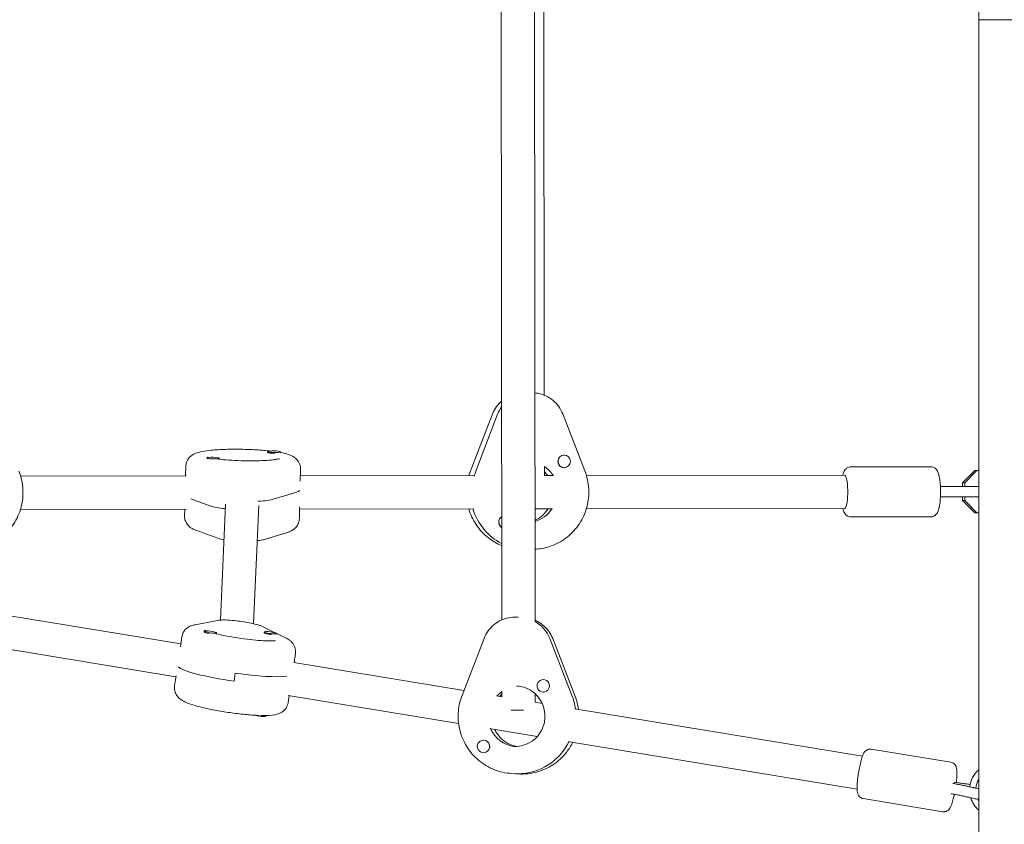
# Model space of a CAD drawing. Units: millimetres. Extents: x -4982 to 5127, y -4982 to 4982.
# Drawn here: x -511 to -39, y -926 to -541 of the extents above; entities that cross this region are included whole.
import ezdxf

# ---------------------------------------------------------------- set-up
doc = ezdxf.new("R2010")
doc.units = ezdxf.units.MM
doc.header["$LTSCALE"] = 20
doc.layers.add('2d', color=230, linetype='Continuous')

msp = doc.modelspace()

# ---------------------------------------------------------------- linework, layer by layer
at = {"layer": '2d', "lineweight": 0}
for p, q in [((-50.8, -38.89), (-50.8, -1043.11)), ((-279.95, -251.4), (-279.46, -828.5)), ((-263.95, -250.27), (-263.46, -829.34)), ((-259.49, -366.87), (-259.07, -720.85)), ((-284.1, -730.24), (-294.53, -757.55)), ((-291.87, -757.31), (-281.44, -730)), ((-250.22, -729.85), (-239.59, -757.14)), ((-391.72, -748.24), (-391.71, -747.85)), ((-391.29, -748.54), (-391.64, -748.33)), ((-385.72, -748.31), (-385.71, -747.99)), ((-249.77, -749.6), (-249.73, -749.6)), ((-431.02, -759.54), (-430.92, -754.97)), ((-420.86, -751.15), (-420.85, -750.95)), ((-414.86, -751.49), (-414.85, -751.09)), ((-259.03, -755.17), (-259.02, -759.45)), ((-73.73, -755.13), (-112.08, -755.17)), ((-430.73, -759.54), (-510.08, -759.63)), ((-376.06, -761.99), (-375.93, -756.25)), ((-292.9, -759.38), (-376.01, -759.48)), ((-255.13, -759.34), (-259.02, -759.34)), ((-249.35, -755.59), (-249.28, -755.58)), ((-115.02, -759.18), (-238.85, -759.32)), ((-58.53, -762.93), (-52.72, -757)), ((-51.63, -757), (-57.44, -762.93)), ((-52.72, -757), (-51.63, -757)), ((-52.72, -757), (-50.8, -757)), ((-50.8, -757), (-51.63, -757)), ((-58.53, -764.61), (-58.53, -762.93)), ((-58.53, -762.93), (-57.44, -762.93)), ((-57.44, -762.93), (-57.44, -764.61)), ((-378.12, -767.44), (-388.97, -770.75)), ((-418.85, -774.02), (-428.43, -770.55)), ((-411.95, -773.09), (-414.32, -828.6)), ((-395.96, -773.77), (-398.39, -830.38)), ((-58.52, -771.29), (-58.52, -769.61)), ((-52.7, -777.2), (-58.52, -771.29)), ((-58.52, -771.29), (-57.43, -771.29)), ((-57.43, -769.61), (-57.43, -771.29)), ((-57.43, -771.29), (-51.61, -777.2)), ((-430.71, -775.54), (-510.2, -775.63)), ((-431.39, -775.54), (-431.47, -778.76)), ((-376.35, -774.3), (-376.48, -780.04)), ((-292.88, -775.38), (-376.38, -775.48)), ((-255.11, -775.34), (-263.51, -775.35)), ((-115.01, -775.18), (-238.89, -775.32)), ((-52.7, -777.2), (-51.61, -777.2)), ((-51.61, -777.2), (-50.8, -777.2)), ((-73.7, -779.13), (-112.05, -779.17)), ((-426.07, -785.6), (-415.52, -789.42)), ((-393.11, -789.95), (-382.26, -786.64)), ((-263.49, -794.66), (-262.78, -794.61)), ((-433.32, -839.99), (-516.22, -826.34)), ((-426.49, -830.81), (-415.74, -828.78)), ((-271.55, -827.21), (-272.1, -827.18)), ((-422.16, -834.21), (-422.12, -833.9)), ((-422.1, -834.4), (-422.11, -834.39)), ((-416.24, -835.16), (-416.18, -834.77)), ((-393.57, -831.95), (-383.13, -837.05)), ((-393.32, -834.65), (-393.26, -834.26)), ((-392.94, -835), (-393.26, -834.75)), ((-387.36, -835.33), (-387.33, -835.13)), ((-433.53, -841.44), (-432.82, -836.61)), ((-298.48, -864.67), (-287.89, -837.35)), ((-256.43, -837.39), (-245.8, -864.67)), ((-244.39, -864.78), (-255.02, -837.5)), ((-435.63, -855.82), (-518.82, -842.12)), ((-379.04, -848.92), (-378.4, -844.58)), ((-297.57, -862.33), (-379.17, -848.9)), ((-407.78, -857.92), (-407.2, -854)), ((-435.56, -855.33), (-436.27, -860.16)), ((-259.32, -857.08), (-259.35, -857.08)), ((-279.44, -862.61), (-279.43, -865.41)), ((-259.66, -863.07), (-259.71, -863.07)), ((-381.36, -864.76), (-381.85, -868.13)), ((-300.13, -878.13), (-381.77, -864.69)), ((-279.43, -865.32), (-281.95, -864.91)), ((-260.07, -868.51), (-263.49, -867.95)), ((-263.44, -863.89), (-263.43, -867.96)), ((-106.51, -893.79), (-244.4, -871.09)), ((-392.67, -874.3), (-392.72, -874.63)), ((-262.41, -884.34), (-284.55, -880.69)), ((-287.99, -886.13), (-288.05, -886.13)), ((-109.11, -909.58), (-247, -886.88)), ((-288.36, -892.12), (-288.41, -892.12)), ((-64.14, -896.71), (-102.28, -890.44)), ((-271.47, -902.3), (-274.71, -902.1)), ((-271.13, -902.26), (-271.67, -902.23)), ((-63.17, -906.83), (-63.19, -906.83)), ((-63.15, -906.83), (-63.17, -906.83)), ((-68.04, -920.4), (-106.18, -914.12))]:
    msp.add_line(p, q, dxfattribs=at)
for centre, radius, start, end in [((-389.05, -762.48), 15, 79.8887, 97.4515), ((-418.19, -765.59), 15, 79.8887, 97.4515), ((-421.26, -848.75), 15, 72.8561, 90.4828), ((-392.41, -849.11), 15, 72.8561, 90.4828), ((-393.58, -859.78), 15, 253.6937, 270.4828), ((-42.16, -910), 13, 131.6782, 173.2551), ((-42.16, -910), 10, 149.8177, 175.037), ((-42.16, -910), 13, 196.579, 228.3218), ((-42.16, -910), 10, 206.0785, 210.1823)]:
    msp.add_arc(centre, radius, start, end, dxfattribs=at)
at = {"layer": '2d', "lineweight": 0, "extrusion": (0, 0, -1)}
for centre, major_axis, ratio, start_param, end_param in [((-266.77, -735.83), (-1.19, 15.96), 0.983124, -1.124769, -0.871988), ((-266.66, -767.32), (1.08, -14.46), 0.983124, -2.501927, -2.063339), ((-266.66, -767.32), (1.08, -14.46), 0.983124, -2.501927, -2.063339), ((-266.66, -767.32), (-2.05, 27.42), 0.983124, -1.212677, -1.124769), ((-115.02, -767.18), (-0.01, 8), 0.181609, 0, 3.141593), ((-403.65, -765.52), (27.49, -0.64), 0.130735, 0.101314, 0.376282), ((-403.92, -773.6), (-16, 0.37), 0.130735, -1.041716, -0.371154), ((-403.83, -769.64), (16, -0.37), 0.130735, 0.376282, 1.068), ((-267.39, -767.38), (-2.05, 27.42), 0.983124, -2.601435, -1.792624), ((-271.18, -843.26), (-0.97, -15.97), 0.990841, -2.694165, -2.006428), ((-407.62, -854.33), (-27.21, 3.98), 0.130084, -1.584186, -0.149634), ((-407.05, -850.41), (-27.21, 3.98), 0.130084, -2.720155, -1.584186), ((-271.16, -874.76), (-1.66, -27.45), 0.990841, -2.006428, -1.763208), ((-395.69, -874.19), (2.97, -0.43), 0.130084, 0, 2.333636), ((-395.63, -873.8), (2.97, -0.43), 0.130084, 0.170593, 1.373424), ((-271.7, -874.73), (-0.88, -14.47), 0.990841, 0.047101, 1.108972), ((-271.7, -874.73), (-0.88, -14.47), 0.990841, 0.047101, 1.108972), ((-271.7, -874.73), (-1.66, -27.45), 0.990841, -1.183518, -0.061913), ((-271.16, -874.76), (-1.66, -27.45), 0.990841, -0.061913, 0), ((-63.6, -909.29), (0.43, 2.46), 0.210619, -0.113376, 0.001883)]:
    msp.add_ellipse(centre, major_axis=major_axis, ratio=ratio, start_param=start_param, end_param=end_param, dxfattribs=at)
at = {"layer": '2d', "lineweight": 0}
for centre, major_axis, ratio, start_param, end_param in [((-266.77, -735.83), (1.19, -15.96), 0.983124, -2.269605, -2.016823), ((-388.71, -747.92), (-3, 0.07), 0.130735, -0.002564, 3.139029), ((-388.72, -748.31), (-3, 0.07), 0.130735, 0, 1.751912), ((-388.71, -747.92), (-3, 0.07), 0.130735, -0.702348, -0.002564), ((-388.71, -747.92), (3, -0.07), 0.130735, -0.002564, 0.702348), ((-249.5, -752.59), (-0.22, 2.99), 0.983124, -1.643105, 1.498487), ((-417.85, -751.02), (-3, 0.07), 0.130735, -0.002564, 3.139029), ((-417.85, -751.02), (-3, 0.07), 0.130735, -0.702348, -0.002564), ((-417.85, -751.02), (3, -0.07), 0.130735, -0.002564, 0.702348), ((-417.86, -751.42), (3, -0.07), 0.130735, -0.122967, -0.002564), ((-417.86, -751.42), (3, -0.07), 0.130735, -0.002564, 0), ((-249.58, -752.6), (0.22, -2.99), 0.983124, -1.826785, -1.643105), ((-249.58, -752.6), (0.22, -2.99), 0.983124, -1.643105, 0), ((-249.5, -752.59), (0.22, -2.99), 0.983124, -1.643105, 1.498487), ((-266.66, -767.32), (2.05, -27.42), 0.983124, -2.016823, -1.928916), ((-403.65, -765.52), (27.49, -0.64), 0.130735, -0.376282, -0.101314), ((-267.01, -764.93), (-8, -0.01), 0.014331, -2.060433, -2.023082), ((-403.92, -773.6), (-16, 0.37), 0.130735, 0.371154, 1.041716), ((-403.83, -769.64), (16, -0.37), 0.130735, -1.068, -0.376282), ((-267.39, -767.38), (2.05, -27.42), 0.983124, -1.348968, -0.540158), ((-267.39, -767.38), (1.08, -14.46), 0.983124, 0.200088, 0.916358), ((-267.39, -767.38), (1.08, -14.46), 0.983124, 0.200088, 0.916358), ((-277.98, -781.62), (0.22, -2.99), 0.983124, -1.459123, -0.618795), ((-277.91, -781.61), (0.22, -2.99), 0.983124, -2.643822, -1.643105), ((-277.91, -781.61), (0.22, -2.99), 0.983124, -1.643105, -0.647966), ((-271.18, -843.26), (0.97, 15.97), 0.990841, -1.135165, -0.447427), ((-419.15, -834.33), (-2.97, 0.43), 0.130084, 0.013389, 3.154982), ((-419.21, -834.73), (-2.97, 0.43), 0.130084, 0.197372, 1.400203), ((-419.15, -834.33), (-2.97, 0.43), 0.130084, -0.698069, 0.013389), ((-419.15, -834.33), (2.97, -0.43), 0.130084, 0.013389, 0.698069), ((-419.21, -834.73), (2.97, -0.43), 0.130084, -0.102218, 0), ((-390.35, -835.09), (-2.97, 0.43), 0.130084, 0.013389, 1.767865), ((-390.35, -835.09), (-2.97, 0.43), 0.130084, 0, 0.013389), ((-390.3, -834.7), (-2.97, 0.43), 0.130084, 0.013389, 3.154982), ((-390.3, -834.7), (-2.97, 0.43), 0.130084, -0.698069, 0.013389), ((-390.3, -834.7), (2.97, -0.43), 0.130084, 0.013389, 0.698069), ((-407.62, -854.33), (-27.21, 3.98), 0.130084, 0.149634, 1.584186), ((-407.05, -850.41), (27.21, -3.98), 0.130084, -1.557407, -0.421438), ((-259.53, -860.08), (0.18, 2.99), 0.990841, -1.508883, 1.63271), ((-271.16, -874.76), (-0.88, -14.47), 0.990841, -2.466384, -2.254745), ((-271.16, -874.76), (-0.88, -14.47), 0.990841, -2.466384, -2.254745), ((-259.53, -860.08), (-0.18, -2.99), 0.990841, -1.508883, 1.63271), ((-259.47, -860.08), (-0.18, -2.99), 0.990841, 0, 0.245593), ((-271.16, -874.76), (1.66, 27.45), 0.990841, -1.378385, -1.135165), ((-271.43, -871.86), (-8, -0.01), 0.008355, -1.875564, -1.124028), ((-288.23, -889.12), (0.18, 2.99), 0.990841, -1.508883, 1.63271), ((-288.18, -889.13), (0.18, 2.99), 0.990841, -1.508883, 0), ((-271.7, -874.73), (-1.66, -27.45), 0.990841, 0.061913, 1.183518), ((-288.23, -889.12), (-0.18, -2.99), 0.990841, -1.508883, 1.63271), ((-288.18, -889.13), (0.18, 2.99), 0.990841, -1.692562, -1.508883), ((-271.16, -874.76), (-1.66, -27.45), 0.990841, 0, 0.061913), ((-62.72, -908.78), (-0.39, -2.47), 0.058026, -3.030597, -2.398819)]:
    msp.add_ellipse(centre, major_axis=major_axis, ratio=ratio, start_param=start_param, end_param=end_param, dxfattribs=at)
msp.add_rational_spline([(-50.8, -541), (-50.8, -541), (14.55, -541), (46.48, -541)], [1, 0.449368834222, 0.353529689533, 0.712482565933], degree=3, dxfattribs=at)
for points, knots in [([(-263.56, -719.76), (-263.07, -719.8), (-262.59, -719.87), (-260.79, -720.2), (-259.5, -720.62), (-257.06, -721.77), (-255.91, -722.5), (-253.84, -724.22), (-252.92, -725.22), (-251.35, -727.41), (-250.71, -728.6), (-250.22, -729.85)], [6.373387, 6.373387, 6.373387, 6.373387, 6.464754, 6.464754, 6.718631, 6.718631, 6.972509, 6.972509, 7.226386, 7.226386, 7.480264, 7.480264, 7.480264, 7.480264]), ([(-279.55, -723.79), (-279.76, -723.96), (-279.96, -724.15), (-281.03, -725.15), (-281.8, -726.07), (-283.12, -728.06), (-283.67, -729.12), (-284.1, -730.24)], [0.6959457, 0.6959457, 0.6959457, 0.6959457, 0.7471705, 0.7471705, 0.9721244, 0.9721244, 1.1970783, 1.1970783, 1.1970783, 1.1970783]), ([(-430.92, -754.97), (-430.9, -754.23), (-430.74, -753.5), (-430.25, -752.19), (-429.9, -751.62), (-429.12, -750.61), (-428.69, -750.23), (-427.74, -749.49), (-427.25, -749.22), (-425.79, -748.53), (-424.94, -748.3), (-422.7, -747.76), (-421.26, -747.54), (-417.56, -747.12), (-415.2, -746.95), (-410.35, -746.77), (-407.88, -746.74), (-402.93, -746.79), (-400.44, -746.87), (-395.63, -747.14), (-393.31, -747.32), (-391.05, -747.56), (-390.93, -747.57), (-390.81, -747.59)], [1.568232, 1.568232, 1.568232, 1.568232, 1.613898, 1.613898, 1.664209, 1.664209, 1.728008, 1.728008, 1.821463, 1.821463, 2.03035, 2.03035, 2.329735, 2.329735, 2.70375, 2.70375, 3.041763, 3.041763, 3.373497, 3.373497, 3.706599, 3.706599, 3.726012, 3.726012, 3.726012, 3.726012]), ([(-419.89, -750.68), (-420.17, -750.61), (-420.38, -750.54), (-420.54, -750.49), (-420.57, -750.48), (-420.57, -750.48)], [7.3487021, 7.3487021, 7.3487021, 7.3487021, 7.4744909, 7.4744909, 7.5327849, 7.5327849, 7.5327849, 7.5327849]), ([(-385.72, -748.31), (-385.56, -748.34), (-385.4, -748.37), (-383.21, -748.79), (-381.68, -749.08), (-379.28, -750.36), (-378.74, -750.68), (-377.59, -751.74), (-376.97, -752.41), (-376.19, -754.16), (-375.97, -754.99), (-375.93, -755.99), (-375.93, -756.12), (-375.93, -756.25)], [4.0206155, 4.0206155, 4.0206155, 4.0206155, 4.0511198, 4.0511198, 4.4562273, 4.4562273, 4.5610556, 4.5610556, 4.6477842, 4.6477842, 4.7017195, 4.7017195, 4.709825, 4.709825, 4.709825, 4.709825]), ([(-386.06, -751.28), (-386.06, -751.28), (-386.1, -751.29), (-386.3, -751.35), (-386.58, -751.42), (-387.51, -751.61), (-388.26, -751.72), (-390.26, -751.96), (-391.59, -752.07), (-394.69, -752.25), (-396.48, -752.31), (-400.3, -752.35), (-402.32, -752.33), (-406.35, -752.21), (-408.35, -752.11), (-411.98, -751.84), (-413.63, -751.69), (-415.09, -751.51)], [5.028458, 5.028458, 5.028458, 5.028458, 5.093093, 5.093093, 5.242258, 5.242258, 5.458375, 5.458375, 5.728339, 5.728339, 6.024582, 6.024582, 6.330532, 6.330532, 6.638414, 6.638414, 6.92669, 6.92669, 6.92669, 6.92669]), ([(-115.95, -759.18), (-115.89, -758.96), (-115.83, -758.74), (-115.59, -757.96), (-115.41, -757.44), (-114.85, -756.6), (-114.67, -756.36), (-114.11, -755.84), (-113.69, -755.53), (-112.8, -755.24), (-112.44, -755.17), (-112.08, -755.17)], [4.0825764, 4.0825764, 4.0825764, 4.0825764, 4.1817337, 4.1817337, 4.4469575, 4.4469575, 4.543297, 4.543297, 4.6520172, 4.6520172, 4.7121812, 4.7121812, 4.7121812, 4.7121812]), ([(-73.72, -755.13), (-73.72, -755.13), (-73.72, -755.13), (-73.72, -755.13), (-73.72, -755.13), (-73.73, -755.13), (-73.73, -755.13), (-73.73, -755.13), (-73.73, -755.13), (-73.73, -755.13), (-73.73, -755.13), (-73.73, -755.13)], [1.5707963268, 1.5707963268, 1.5707963268, 1.5707963268, 1.5708378831, 1.5708378831, 1.5708794393, 1.5708794393, 1.5709209956, 1.5709209956, 1.5709625519, 1.5709625519, 1.5710041081, 1.5710041081, 1.5710041081, 1.5710041081]), ([(-73.7, -779.13), (-73.31, -779.13), (-72.92, -779.05), (-72.22, -778.8), (-71.91, -778.62), (-71.36, -778.2), (-71.14, -777.96), (-70.68, -777.36), (-70.5, -777.03), (-69.94, -775.79), (-69.74, -774.86), (-69.39, -772.78), (-69.27, -771.68), (-69.12, -769.47), (-69.08, -768.38), (-69.08, -766.2), (-69.11, -765.12), (-69.24, -763.04), (-69.33, -762.05), (-69.61, -760.16), (-69.78, -759.28), (-70.2, -757.92), (-70.39, -757.39), (-70.95, -756.56), (-71.13, -756.32), (-71.69, -755.79), (-72.11, -755.49), (-73, -755.19), (-73.36, -755.13), (-73.72, -755.13)], [4.712597, 4.712597, 4.712597, 4.712597, 4.77725, 4.77725, 4.848774, 4.848774, 4.942087, 4.942087, 5.094653, 5.094653, 5.533591, 5.533591, 5.921749, 5.921749, 6.267131, 6.267131, 6.605818, 6.605818, 6.949672, 6.949672, 7.321521, 7.321521, 7.587751, 7.587751, 7.684895, 7.684895, 7.793838, 7.793838, 7.853982, 7.853982, 7.853982, 7.853982]), ([(-510.89, -757.27), (-509.82, -760), (-509.18, -762.91), (-508.85, -768.78), (-509.15, -771.74), (-510.66, -777.42), (-511.86, -780.13), (-515.06, -785.02), (-517.05, -787.2), (-521.57, -790.78), (-524.09, -792.19), (-526.77, -793.17)], [1.197078, 1.197078, 1.197078, 1.197078, 1.518995, 1.518995, 1.84107, 1.84107, 2.162512, 2.162512, 2.482745, 2.482745, 2.796685, 2.796685, 2.796685, 2.796685]), ([(-239.59, -757.14), (-238.53, -759.88), (-237.9, -762.79), (-237.58, -768.66), (-237.89, -771.62), (-239.41, -777.29), (-240.62, -780), (-243.84, -784.9), (-245.83, -787.08), (-250.4, -790.68), (-252.96, -792.11), (-257.97, -793.92), (-260.37, -794.43), (-262.78, -794.61)], [1.197078, 1.197078, 1.197078, 1.197078, 1.518808, 1.518808, 1.840884, 1.840884, 2.162515, 2.162515, 2.483061, 2.483061, 2.802277, 2.802277, 3.069284, 3.069284, 3.069284, 3.069284]), ([(-257.55, -759.34), (-257.93, -758.77), (-258.35, -758.23), (-258.88, -757.65), (-258.95, -757.57), (-259.02, -757.49)], [5.3079115, 5.3079115, 5.3079115, 5.3079115, 5.4496375, 5.4496375, 5.4718202, 5.4718202, 5.4718202, 5.4718202]), ([(-69.14, -764.62), (-67.98, -764.62), (-66.85, -764.62), (-64.39, -764.62), (-63.07, -764.62), (-61.84, -764.61)], [2.31246, 2.31246, 2.31246, 2.31246, 6.113797, 6.113797, 10.931195, 10.931195, 10.931195, 10.931195]), ([(-69.14, -764.62), (-68, -764.62), (-66.86, -764.62), (-64.1, -764.62), (-62.47, -764.62), (-60.41, -764.62), (-59.94, -764.61), (-59.48, -764.61)], [1.09528, 1.09528, 1.09528, 1.09528, 4.507392, 4.507392, 9.459589, 9.459589, 10.939073, 10.939073, 10.939073, 10.939073]), ([(-61.84, -764.61), (-61.22, -764.61), (-60.51, -764.61), (-59.36, -764.61), (-58.95, -764.61), (-58.53, -764.61)], [0, 0, 0, 0, 2.432934, 2.432934, 3.711917, 3.711917, 3.711917, 3.711917]), ([(-59.48, -764.61), (-58.71, -764.61), (-57.89, -764.61), (-56.29, -764.61), (-55.48, -764.61), (-53.96, -764.61), (-53.23, -764.61), (-51.95, -764.61), (-51.37, -764.61), (-50.87, -764.6), (-50.83, -764.6), (-50.8, -764.6)], [0, 0, 0, 0, 2.431791, 2.431791, 4.819696, 4.819696, 7.209185, 7.209185, 9.598491, 9.598491, 9.783477, 9.783477, 9.783477, 9.783477]), ([(-59.47, -769.61), (-61.33, -769.62), (-63.25, -769.62), (-66.5, -769.62), (-67.82, -769.62), (-69.14, -769.62)], [0, 0, 0, 0, 5.8859, 5.8859, 9.836321, 9.836321, 9.836321, 9.836321]), ([(-50.8, -769.6), (-51.18, -769.6), (-51.64, -769.61), (-52.77, -769.61), (-53.47, -769.61), (-54.95, -769.61), (-55.75, -769.61), (-57.34, -769.61), (-58.15, -769.61), (-59.11, -769.61), (-59.29, -769.61), (-59.47, -769.61)], [29.079164, 29.079164, 29.079164, 29.079164, 31.104968, 31.104968, 33.495948, 33.495948, 35.886235, 35.886235, 38.276359, 38.276359, 38.852869, 38.852869, 38.852869, 38.852869]), ([(-431.47, -778.76), (-431.49, -779.5), (-431.37, -780.24), (-430.93, -781.58), (-430.61, -782.16), (-429.88, -783.2), (-429.47, -783.61), (-428.66, -784.3), (-428.27, -784.55), (-427.54, -784.97), (-427.21, -785.13), (-426.61, -785.39), (-426.34, -785.5), (-426.07, -785.6)], [4.714953, 4.714953, 4.714953, 4.714953, 4.7606191, 4.7606191, 4.8109297, 4.8109297, 4.8747291, 4.8747291, 4.9489599, 4.9489599, 5.0231907, 5.0231907, 5.086107, 5.086107, 5.086107, 5.086107]), ([(-295.2, -775.38), (-294.42, -778.03), (-293.24, -780.55), (-290.09, -785.28), (-288.08, -787.46), (-283.86, -790.77), (-281.74, -792.01), (-279.49, -792.94)], [1.86033, 1.86033, 1.86033, 1.86033, 2.1623589, 2.1623589, 2.4834529, 2.4834529, 2.7512406, 2.7512406, 2.7512406, 2.7512406]), ([(-263.5, -780.8), (-262.18, -780.21), (-260.94, -779.4), (-258.85, -777.53), (-257.98, -776.49), (-257.27, -775.34)], [3.5548429, 3.5548429, 3.5548429, 3.5548429, 3.8638586, 3.8638586, 4.1451863, 4.1451863, 4.1451863, 4.1451863]), ([(-112.06, -779.17), (-112.45, -779.17), (-112.83, -779.1), (-113.54, -778.85), (-113.84, -778.67), (-114.4, -778.25), (-114.62, -778), (-115.08, -777.41), (-115.25, -777.08), (-115.63, -776.24), (-115.79, -775.73), (-115.93, -775.18)], [1.5707963, 1.5707963, 1.5707963, 1.5707963, 1.6354499, 1.6354499, 1.707017, 1.707017, 1.8004318, 1.8004318, 1.9533331, 1.9533331, 2.2001933, 2.2001933, 2.2001933, 2.2001933]), ([(-382.26, -786.64), (-381.93, -786.54), (-381.61, -786.43), (-380.93, -786.16), (-380.58, -786), (-379.81, -785.59), (-379.39, -785.34), (-378.45, -784.56), (-377.91, -784.04), (-377.04, -782.61), (-376.71, -781.8), (-376.52, -780.62), (-376.49, -780.33), (-376.48, -780.04)], [1.1970783, 1.1970783, 1.1970783, 1.1970783, 1.2723347, 1.2723347, 1.3475911, 1.3475911, 1.4228475, 1.4228475, 1.4981039, 1.4981039, 1.5555325, 1.5555325, 1.5733603, 1.5733603, 1.5733603, 1.5733603]), ([(-112.05, -779.17), (-112.05, -779.17), (-112.05, -779.17), (-112.05, -779.17), (-112.05, -779.17), (-112.05, -779.17), (-112.05, -779.17), (-112.05, -779.17), (-112.05, -779.17), (-112.05, -779.17), (-112.05, -779.17), (-112.06, -779.17)], [1.5705885455, 1.5705885455, 1.5705885455, 1.5705885455, 1.5706301017, 1.5706301017, 1.570671658, 1.570671658, 1.5707132143, 1.5707132143, 1.5707547705, 1.5707547705, 1.5707963268, 1.5707963268, 1.5707963268, 1.5707963268]), ([(-415.52, -789.42), (-414.51, -789.78), (-413.66, -789.95), (-412.68, -790.12), (-412.68, -790.12), (-412.68, -790.12)], [5.086107, 5.086107, 5.086107, 5.086107, 5.4378377, 5.4378377, 5.4390717, 5.4390717, 5.4390717, 5.4390717]), ([(-396.68, -790.59), (-395.78, -790.5), (-394.96, -790.39), (-393.81, -790.14), (-393.47, -790.06), (-393.11, -789.95)], [7.0461852, 7.0461852, 7.0461852, 7.0461852, 7.3563591, 7.3563591, 7.4802636, 7.4802636, 7.4802636, 7.4802636]), ([(-415.74, -828.78), (-414.76, -828.59), (-413.98, -828.56), (-411.77, -828.53), (-410.29, -828.6), (-407.49, -828.85), (-406.22, -829), (-403.73, -829.35), (-402.5, -829.55), (-400.12, -829.99), (-398.98, -830.23), (-396.77, -830.78), (-395.75, -831.07), (-394.38, -831.58), (-393.99, -831.74), (-393.57, -831.95)], [5.086107, 5.086107, 5.086107, 5.086107, 5.406595, 5.406595, 5.885426, 5.885426, 6.24245, 6.24245, 6.587132, 6.587132, 6.937289, 6.937289, 7.32395, 7.32395, 7.480264, 7.480264, 7.480264, 7.480264]), ([(-287.89, -837.35), (-287.41, -836.1), (-286.77, -834.91), (-285.21, -832.74), (-284.3, -831.74), (-282.25, -830.02), (-281.11, -829.29), (-278.7, -828.13), (-277.42, -827.7), (-274.79, -827.19), (-273.44, -827.1), (-272.1, -827.18)], [5.086107, 5.086107, 5.086107, 5.086107, 5.337905, 5.337905, 5.589704, 5.589704, 5.841502, 5.841502, 6.0933, 6.0933, 6.345099, 6.345099, 6.345099, 6.345099]), ([(-255.02, -837.5), (-255.46, -836.37), (-256.03, -835.3), (-257.39, -833.3), (-258.18, -832.38), (-259.95, -830.74), (-260.93, -830.03), (-262.46, -829.15), (-262.96, -828.9), (-263.46, -828.68)], [5.086107, 5.086107, 5.086107, 5.086107, 5.31314, 5.31314, 5.540173, 5.540173, 5.767206, 5.767206, 5.8712613, 5.8712613, 5.8712613, 5.8712613]), ([(-432.82, -836.61), (-432.71, -835.88), (-432.47, -835.17), (-431.82, -833.93), (-431.41, -833.41), (-430.52, -832.51), (-430.04, -832.18), (-429.14, -831.64), (-428.72, -831.46), (-427.96, -831.17), (-427.61, -831.07), (-427.01, -830.92), (-426.75, -830.86), (-426.49, -830.81)], [4.7257785, 4.7257785, 4.7257785, 4.7257785, 4.7711857, 4.7711857, 4.8212076, 4.8212076, 4.8846141, 4.8846141, 4.9566799, 4.9566799, 5.0287456, 5.0287456, 5.086107, 5.086107, 5.086107, 5.086107]), ([(-421.2, -833.75), (-421.55, -833.62), (-421.8, -833.5), (-421.98, -833.42), (-422.01, -833.4), (-422.01, -833.4)], [4.1992297, 4.1992297, 4.1992297, 4.1992297, 4.346412, 4.346412, 4.4075291, 4.4075291, 4.4075291, 4.4075291]), ([(-387.84, -838.4), (-387.84, -838.4), (-387.87, -838.41), (-388.08, -838.45), (-388.36, -838.48), (-389.29, -838.55), (-390.04, -838.57), (-392.04, -838.56), (-393.37, -838.51), (-396.45, -838.32), (-398.24, -838.16), (-402.02, -837.73), (-404.03, -837.47), (-408.02, -836.86), (-409.99, -836.52), (-413.5, -835.83), (-415.06, -835.49), (-416.45, -835.15)], [1.902435, 1.902435, 1.902435, 1.902435, 1.965329, 1.965329, 2.113616, 2.113616, 2.328916, 2.328916, 2.598465, 2.598465, 2.89458, 2.89458, 3.200524, 3.200524, 3.508476, 3.508476, 3.78488, 3.78488, 3.78488, 3.78488]), ([(-383.13, -837.05), (-382.81, -837.2), (-382.5, -837.36), (-381.87, -837.74), (-381.54, -837.94), (-380.85, -838.47), (-380.47, -838.79), (-379.65, -839.7), (-379.2, -840.3), (-378.55, -841.86), (-378.34, -842.71), (-378.33, -843.95), (-378.36, -844.27), (-378.4, -844.58)], [1.1970783, 1.1970783, 1.1970783, 1.1970783, 1.2744998, 1.2744998, 1.3519213, 1.3519213, 1.4293428, 1.4293428, 1.5067643, 1.5067643, 1.5645914, 1.5645914, 1.5841858, 1.5841858, 1.5841858, 1.5841858]), ([(-436.27, -860.16), (-436.38, -860.89), (-436.35, -861.64), (-436.08, -863.02), (-435.84, -863.63), (-435.24, -864.75), (-434.88, -865.2), (-434.06, -866.09), (-433.63, -866.43), (-432.32, -867.35), (-431.54, -867.72), (-429.42, -868.63), (-428.02, -869.09), (-424.42, -870.13), (-422.13, -870.69), (-417.38, -871.68), (-414.96, -872.12), (-410.07, -872.9), (-407.6, -873.24), (-402.81, -873.79), (-400.49, -874), (-397.53, -874.19), (-396.74, -874.23), (-395.97, -874.26)], [1.557407, 1.557407, 1.557407, 1.557407, 1.602814, 1.602814, 1.652836, 1.652836, 1.716243, 1.716243, 1.808913, 1.808913, 2.01461, 2.01461, 2.318447, 2.318447, 2.692326, 2.692326, 3.030277, 3.030277, 3.361958, 3.361958, 3.694987, 3.694987, 3.823285, 3.823285, 3.823285, 3.823285]), ([(-272.17, -860.18), (-270.63, -860.27), (-269.12, -860.61), (-266.27, -861.77), (-264.94, -862.58), (-262.61, -864.59), (-261.6, -865.78), (-260.02, -868.43), (-259.43, -869.88), (-258.75, -872.89), (-258.65, -874.44), (-258.93, -877.51), (-259.32, -879.02), (-260.53, -881.84), (-261.37, -883.15), (-263.39, -885.45), (-264.59, -886.44), (-267.24, -887.98), (-268.68, -888.54), (-271.41, -889.11), (-272.67, -889.2), (-273.92, -889.12)], [0.061913, 0.061913, 0.061913, 0.061913, 0.384904, 0.384904, 0.707258, 0.707258, 1.028019, 1.028019, 1.346954, 1.346954, 1.664548, 1.664548, 1.981721, 1.981721, 2.299517, 2.299517, 2.618788, 2.618788, 2.939891, 2.939891, 3.203506, 3.203506, 3.203506, 3.203506]), ([(-392.67, -874.3), (-392.57, -874.3), (-392.47, -874.3), (-390.3, -874.26), (-388.74, -874.22), (-386.17, -873.38), (-385.58, -873.15), (-384.25, -872.3), (-383.53, -871.74), (-382.46, -870.16), (-382.1, -869.38), (-381.89, -868.4), (-381.87, -868.26), (-381.85, -868.13)], [4.02015, 4.02015, 4.02015, 4.02015, 4.0393447, 4.0393447, 4.4437054, 4.4437054, 4.550544, 4.550544, 4.6369068, 4.6369068, 4.6906288, 4.6906288, 4.6989995, 4.6989995, 4.6989995, 4.6989995]), ([(-274.71, -902.1), (-277.61, -901.92), (-280.48, -901.28), (-285.88, -899.11), (-288.41, -897.58), (-292.86, -893.81), (-294.78, -891.57), (-297.83, -886.57), (-298.95, -883.83), (-300.29, -878.12), (-300.5, -875.15), (-300.01, -869.64), (-299.42, -867.09), (-298.48, -864.67)], [3.203506, 3.203506, 3.203506, 3.203506, 3.522355, 3.522355, 3.841437, 3.841437, 4.161116, 4.161116, 4.481512, 4.481512, 4.802461, 4.802461, 5.086107, 5.086107, 5.086107, 5.086107]), ([(-242.72, -871.37), (-242.91, -869.9), (-243.21, -868.44), (-243.85, -866.26), (-244.1, -865.51), (-244.39, -864.78)], [4.8377881, 4.8377881, 4.8377881, 4.8377881, 4.9997658, 4.9997658, 5.086107, 5.086107, 5.086107, 5.086107]), ([(-282.78, -880.98), (-282.44, -881.74), (-282.03, -882.46), (-280.69, -884.41), (-279.62, -885.53), (-277.18, -887.38), (-275.81, -888.11), (-273.69, -888.83), (-273, -889), (-272.3, -889.13)], [8.2874413, 8.2874413, 8.2874413, 8.2874413, 8.4588754, 8.4588754, 8.7781465, 8.7781465, 9.0992492, 9.0992492, 9.2489681, 9.2489681, 9.2489681, 9.2489681]), ([(-271.47, -902.3), (-268.57, -902.47), (-265.64, -902.18), (-260.02, -900.67), (-257.33, -899.47), (-252.45, -896.26), (-250.27, -894.26), (-247.28, -890.47), (-246.25, -888.85), (-245.4, -887.14)], [3.079679, 3.079679, 3.079679, 3.079679, 3.398529, 3.398529, 3.71761, 3.71761, 4.037289, 4.037289, 4.246287, 4.246287, 4.246287, 4.246287]), ([(-106.18, -914.12), (-106.53, -914.06), (-106.87, -913.94), (-107.48, -913.61), (-107.73, -913.41), (-108.17, -912.97), (-108.33, -912.73), (-108.62, -912.23), (-108.72, -911.99), (-108.93, -911.33), (-108.99, -910.98), (-109.11, -910.02), (-109.12, -909.4), (-109.1, -907.77), (-109.03, -906.73), (-108.82, -904.61), (-108.68, -903.57), (-108.37, -901.48), (-108.19, -900.44), (-107.79, -898.42), (-107.57, -897.45), (-107.11, -895.64), (-106.87, -894.81), (-106.3, -893.19), (-106.14, -892.54), (-105.13, -891.37), (-104.88, -891.11), (-104.43, -890.84)], [1.682289, 1.682289, 1.682289, 1.682289, 1.728257, 1.728257, 1.778849, 1.778849, 1.842877, 1.842877, 1.933626, 1.933626, 2.113444, 2.113444, 2.416454, 2.416454, 2.811678, 2.811678, 3.154064, 3.154064, 3.488459, 3.488459, 3.824538, 3.824538, 4.174997, 4.174997, 4.607299, 4.607299, 4.712389, 4.712389, 4.712389, 4.712389]), ([(-104.43, -890.84), (-104.33, -890.79), (-104.23, -890.73), (-104, -890.63), (-103.87, -890.58), (-103.6, -890.49), (-103.45, -890.46), (-103.13, -890.41), (-102.97, -890.39), (-102.62, -890.39), (-102.45, -890.41), (-102.28, -890.44)], [4.712389, 4.712389, 4.712389, 4.712389, 4.7346876, 4.7346876, 4.7569862, 4.7569862, 4.7792847, 4.7792847, 4.8015833, 4.8015833, 4.8238819, 4.8238819, 4.8238819, 4.8238819]), ([(-64.14, -896.71), (-63.79, -896.77), (-63.45, -896.9), (-62.84, -897.22), (-62.59, -897.42), (-62.15, -897.87), (-61.99, -898.1), (-61.7, -898.6), (-61.6, -898.84), (-61.39, -899.5), (-61.33, -899.85), (-61.22, -900.81), (-61.2, -901.44), (-61.22, -903.06), (-61.29, -904.1), (-61.44, -905.63), (-61.49, -906.02), (-61.54, -906.43)], [4.823882, 4.823882, 4.823882, 4.823882, 4.86985, 4.86985, 4.920441, 4.920441, 4.98447, 4.98447, 5.075219, 5.075219, 5.255036, 5.255036, 5.558046, 5.558046, 5.953271, 5.953271, 6.088643, 6.088643, 6.088643, 6.088643]), ([(-53.51, -908.83), (-54.09, -908.7), (-54.68, -908.56), (-55.89, -908.29), (-56.51, -908.15), (-57.78, -907.88), (-58.42, -907.75), (-59.74, -907.48), (-60.41, -907.35), (-61.76, -907.09), (-62.45, -906.96), (-63.15, -906.83)], [5.7635493, 5.7635493, 5.7635493, 5.7635493, 5.8365457, 5.8365457, 5.909542, 5.909542, 5.9825383, 5.9825383, 6.0555346, 6.0555346, 6.128531, 6.128531, 6.128531, 6.128531]), ([(-62.32, -906.31), (-61.61, -906.42), (-60.9, -906.52), (-59.49, -906.72), (-58.78, -906.81), (-57.37, -907), (-56.66, -907.08), (-55.6, -907.21), (-55.24, -907.26), (-54.87, -907.3)], [3.2976931, 3.2976931, 3.2976931, 3.2976931, 3.3698169, 3.3698169, 3.4426698, 3.4426698, 3.5155228, 3.5155228, 3.5539755, 3.5539755, 3.5539755, 3.5539755]), ([(-50.8, -909.38), (-51, -909.35), (-51.2, -909.31), (-52.08, -909.15), (-52.73, -909.01), (-53.37, -908.87), (-53.44, -908.85), (-53.51, -908.83)], [9.5121374, 9.5121374, 9.5121374, 9.5121374, 9.5995258, 9.5995258, 9.9049487, 9.9049487, 9.9444139, 9.9444139, 9.9444139, 9.9444139]), ([(-62.46, -912.05), (-62.63, -912.82), (-62.8, -913.57), (-63.21, -915.19), (-63.45, -916.02), (-64.02, -917.64), (-64.18, -918.29), (-65.19, -919.46), (-65.44, -919.72), (-65.89, -919.99)], [6.702792, 6.702792, 6.702792, 6.702792, 6.966131, 6.966131, 7.31659, 7.31659, 7.748892, 7.748892, 7.853982, 7.853982, 7.853982, 7.853982]), ([(-54.66, -913.7), (-55.22, -913.57), (-55.79, -913.44), (-56.96, -913.17), (-57.56, -913.04), (-58.79, -912.78), (-59.42, -912.65), (-60.7, -912.39), (-61.35, -912.26), (-62.67, -912.01), (-63.33, -911.88), (-64, -911.76)], [5.7635493, 5.7635493, 5.7635493, 5.7635493, 5.836396, 5.836396, 5.9092427, 5.9092427, 5.9820894, 5.9820894, 6.0549361, 6.0549361, 6.1270216, 6.1270216, 6.1270216, 6.1270216]), ([(-50.8, -914.45), (-51.18, -914.39), (-51.55, -914.33), (-52.74, -914.11), (-53.53, -913.96), (-54.39, -913.76), (-54.53, -913.73), (-54.66, -913.7)], [9.3983741, 9.3983741, 9.3983741, 9.3983741, 9.5459503, 9.5459503, 9.8795936, 9.8795936, 9.9444139, 9.9444139, 9.9444139, 9.9444139]), ([(-65.89, -919.99), (-65.99, -920.04), (-66.09, -920.1), (-66.32, -920.2), (-66.45, -920.25), (-66.73, -920.34), (-66.87, -920.37), (-67.19, -920.42), (-67.35, -920.44), (-67.7, -920.44), (-67.87, -920.42), (-68.04, -920.4)], [1.5707963, 1.5707963, 1.5707963, 1.5707963, 1.5930949, 1.5930949, 1.6153935, 1.6153935, 1.6376921, 1.6376921, 1.6599907, 1.6599907, 1.6822893, 1.6822893, 1.6822893, 1.6822893])]:
    msp.add_open_spline(points, degree=3, knots=knots, dxfattribs=at)
for points in [[(-294.53, -757.55), (-294.76, -758.15), (-294.97, -758.76), (-295.16, -759.38)], [(-279.43, -864.13), (-279.79, -864.46), (-280.12, -864.8), (-280.44, -865.16)]]:
    msp.add_open_spline(points, degree=3, dxfattribs=at)

doc.saveas('drawing.dxf')
